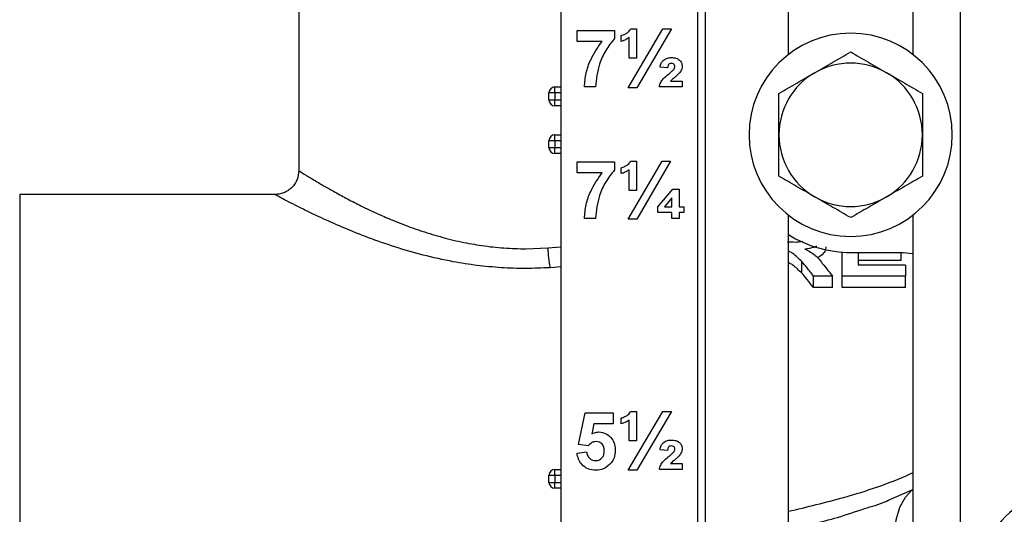
# Model space of a CAD drawing. Units: inches. Extents: x 5081.8 to 5140.8, y -3989.8 to -3936.7.
# Drawn here: x 5115.1 to 5120.2, y -3980.2 to -3977.6 of the extents above; entities that cross this region are included whole.
import ezdxf

# ---------------------------------------------------------------- set-up
doc = ezdxf.new("R2010")
doc.units = ezdxf.units.IN
doc.header["$MEASUREMENT"] = 0

msp = doc.modelspace()

# ---------------------------------------------------------------- linework, layer by layer
at = {"color": 7, "linetype": 'Continuous', "lineweight": 25}
for p, q in [((5117.87946, -3976.54202), (5117.87946, -3983.55202)), ((5116.50896, -3976.94202), (5116.50896, -3978.38041)), ((5118.59446, -3976.97925), (5118.59446, -3984.77202)), ((5118.63446, -3977.07268), (5118.63446, -3984.77202)), ((5119.96946, -3984.77202), (5119.96946, -3977.31802)), ((5119.06946, -3977.77178), (5119.06946, -3977.47743)), ((5119.71946, -3977.47743), (5119.71946, -3977.77178)), ((5117.96388, -3977.70356), (5117.96388, -3977.64587)), ((5117.96388, -3977.64587), (5118.16004, -3977.64587)), ((5118.16004, -3977.64587), (5118.16004, -3977.68817)), ((5118.23203, -3977.94587), (5118.41334, -3977.63817)), ((5118.24423, -3977.63817), (5118.27542, -3977.63817)), ((5118.27542, -3977.63817), (5118.27542, -3977.79202)), ((5118.45727, -3977.63817), (5118.27602, -3977.94587)), ((5118.41334, -3977.63817), (5118.45727, -3977.63817)), ((5118.19465, -3977.70356), (5118.19465, -3977.67279)), ((5118.23696, -3977.79202), (5118.23696, -3977.68409)), ((5118.09471, -3977.70356), (5117.96388, -3977.70356)), ((5118.27542, -3977.79202), (5118.23696, -3977.79202)), ((5118.43696, -3977.84202), (5118.3985, -3977.83884)), ((5117.84821, -3977.97327), (5117.84821, -3977.94202)), ((5117.84821, -3977.94202), (5117.87946, -3977.94202)), ((5118.06004, -3977.94202), (5118.00234, -3977.94202)), ((5118.27602, -3977.94587), (5118.23203, -3977.94587)), ((5118.51388, -3977.94202), (5118.39465, -3977.94202)), ((5118.4524, -3977.91125), (5118.51388, -3977.91125)), ((5118.51388, -3977.91125), (5118.51388, -3977.94202)), ((5117.81696, -3978.0092), (5117.81696, -3977.97327)), ((5117.84821, -3977.97327), (5117.81696, -3977.97327)), ((5117.81696, -3978.0092), (5117.84821, -3978.0092)), ((5117.87946, -3977.97327), (5117.84821, -3977.97327)), ((5117.84821, -3977.97327), (5117.84821, -3978.0092)), ((5117.84821, -3978.04045), (5117.84821, -3978.0092)), ((5117.84821, -3978.0092), (5117.87946, -3978.0092)), ((5117.87946, -3978.04045), (5117.84821, -3978.04045)), ((5117.84821, -3978.22327), (5117.84821, -3978.19202)), ((5117.84821, -3978.19202), (5117.87946, -3978.19202)), ((5117.81696, -3978.2592), (5117.81696, -3978.22327)), ((5117.84821, -3978.22327), (5117.81696, -3978.22327)), ((5117.81696, -3978.2592), (5117.84821, -3978.2592)), ((5117.84821, -3978.22327), (5117.84821, -3978.2592)), ((5117.87946, -3978.22327), (5117.84821, -3978.22327)), ((5117.84821, -3978.29045), (5117.84821, -3978.2592)), ((5117.84821, -3978.2592), (5117.87946, -3978.2592)), ((5117.87946, -3978.29045), (5117.84821, -3978.29045)), ((5117.96388, -3978.39106), (5117.96388, -3978.33337)), ((5117.96388, -3978.33337), (5118.16004, -3978.33337)), ((5118.16004, -3978.33337), (5118.16004, -3978.37567)), ((5118.19465, -3978.3949), (5118.19465, -3978.36414)), ((5118.23209, -3978.63337), (5118.40901, -3978.32952)), ((5118.24423, -3978.32952), (5118.27542, -3978.32952)), ((5118.27542, -3978.32952), (5118.27542, -3978.48337)), ((5118.45294, -3978.32952), (5118.27602, -3978.63337)), ((5118.40901, -3978.32952), (5118.45294, -3978.32952)), ((5118.09471, -3978.39106), (5117.96388, -3978.39106)), ((5118.23696, -3978.48337), (5118.23696, -3978.37543)), ((5116.38412, -3978.50452), (5115.05016, -3978.50452)), ((5115.05016, -3978.50452), (5115.05016, -3982.87952)), ((5118.27542, -3978.48337), (5118.23696, -3978.48337)), ((5118.38696, -3978.56882), (5118.46478, -3978.47567)), ((5118.46004, -3978.52201), (5118.42157, -3978.56798)), ((5118.46004, -3978.56798), (5118.46004, -3978.52201)), ((5118.46478, -3978.47567), (5118.4985, -3978.47567)), ((5118.4985, -3978.47567), (5118.4985, -3978.56798)), ((5118.38696, -3978.59875), (5118.38696, -3978.56882)), ((5118.42157, -3978.56798), (5118.46004, -3978.56798)), ((5118.4985, -3978.56798), (5118.52157, -3978.56798)), ((5118.52157, -3978.56798), (5118.52157, -3978.59875)), ((5118.46004, -3978.59875), (5118.38696, -3978.59875)), ((5118.46004, -3978.62952), (5118.46004, -3978.59875)), ((5118.52157, -3978.59875), (5118.4985, -3978.59875)), ((5118.4985, -3978.59875), (5118.4985, -3978.62952)), ((5119.06946, -3984.00202), (5119.06946, -3978.61226)), ((5119.71946, -3978.61226), (5119.71946, -3984.00202)), ((5118.06004, -3978.62952), (5118.00234, -3978.62952)), ((5118.27602, -3978.63337), (5118.23209, -3978.63337)), ((5118.4985, -3978.62952), (5118.46004, -3978.62952)), ((5117.69646, -3978.78808), (5117.81077, -3978.78389)), ((5119.3495, -3978.93069), (5119.3495, -3978.80538)), ((5119.39446, -3978.80702), (5119.66946, -3978.80702)), ((5119.43364, -3978.80702), (5119.43364, -3978.87426)), ((5119.658, -3978.84924), (5119.658, -3978.80702)), ((5119.13847, -3978.91502), (5119.13847, -3978.85502)), ((5119.658, -3978.84924), (5119.43364, -3978.84924)), ((5119.68043, -3978.87426), (5119.43364, -3978.87426)), ((5119.68043, -3978.87426), (5119.68043, -3978.93069)), ((5119.29902, -3978.93069), (5119.20069, -3978.93069)), ((5119.20069, -3978.99069), (5119.20069, -3978.93069)), ((5119.29902, -3978.99069), (5119.29902, -3978.93069)), ((5119.68043, -3978.93069), (5119.3495, -3978.93069)), ((5119.3495, -3978.99069), (5119.3495, -3978.93069)), ((5119.68043, -3978.99069), (5119.68043, -3978.93069)), ((5119.29902, -3978.99069), (5119.20069, -3978.99069)), ((5119.68043, -3978.99069), (5119.3495, -3978.99069)), ((5117.97157, -3979.81185), (5118.00619, -3979.64587)), ((5118.00619, -3979.64587), (5118.15234, -3979.64587)), ((5118.15234, -3979.64587), (5118.15234, -3979.70356)), ((5118.23203, -3979.94587), (5118.41334, -3979.63817)), ((5118.24423, -3979.63817), (5118.27542, -3979.63817)), ((5118.27542, -3979.63817), (5118.27542, -3979.79202)), ((5118.45727, -3979.63817), (5118.27602, -3979.94587)), ((5118.41334, -3979.63817), (5118.45727, -3979.63817)), ((5118.05246, -3979.70356), (5118.04069, -3979.7571)), ((5118.15234, -3979.70356), (5118.05246, -3979.70356)), ((5118.19465, -3979.70356), (5118.19465, -3979.67279)), ((5118.23696, -3979.79202), (5118.23696, -3979.68409)), ((5118.27542, -3979.79202), (5118.23696, -3979.79202)), ((5117.96388, -3979.8562), (5118.01388, -3979.84971)), ((5118.02194, -3979.81894), (5117.97157, -3979.81185)), ((5118.43696, -3979.84202), (5118.3985, -3979.83884)), ((5118.4524, -3979.91125), (5118.51388, -3979.91125)), ((5118.51388, -3979.91125), (5118.51388, -3979.94202)), ((5117.84821, -3979.97327), (5117.84821, -3979.94202)), ((5117.84821, -3979.94202), (5117.87946, -3979.94202)), ((5118.27602, -3979.94587), (5118.23203, -3979.94587)), ((5118.51388, -3979.94202), (5118.39465, -3979.94202)), ((5117.81696, -3980.0092), (5117.81696, -3979.97327)), ((5117.84821, -3979.97327), (5117.81696, -3979.97327)), ((5117.81696, -3980.0092), (5117.84821, -3980.0092)), ((5117.84821, -3979.97327), (5117.84821, -3980.0092)), ((5117.87946, -3979.97327), (5117.84821, -3979.97327)), ((5117.84821, -3980.04045), (5117.84821, -3980.0092)), ((5117.84821, -3980.0092), (5117.87946, -3980.0092)), ((5117.87946, -3980.04045), (5117.84821, -3980.04045)), ((5119.71473, -3980.04996), (5119.58152, -3980.10829))]:
    msp.add_line(p, q, dxfattribs=at)
at = {"color": 8, "linetype": 'Continuous', "lineweight": 25}
for p, q in [((5117.81077, -3978.78389), (5117.87946, -3978.77723)), ((5117.87946, -3978.88175), (5117.8228, -3978.88703)), ((5119.58316, -3980.10743), (5119.59158, -3980.10389))]:
    msp.add_line(p, q, dxfattribs=at)
at = {"color": 7, "linetype": 'Continuous', "lineweight": 25, "flags": 128}
for points in [[(5119.66946, -3978.80702), (5119.71823, -3978.81182), (5119.71946, -3978.81207)], [(5119.7143, -3980.05031), (5119.71926, -3980.04629), (5119.71946, -3980.04614)]]:
    msp.add_lwpolyline(points, dxfattribs=at)
at = {"color": 8, "linetype": 'Continuous', "lineweight": 25, "flags": 128}
msp.add_lwpolyline([(5119.71946, -3980.77099), (5119.68467, -3980.67138), (5119.65466, -3980.56419), (5119.6342, -3980.46235), (5119.62362, -3980.36749), (5119.62309, -3980.28115), (5119.63263, -3980.20471), (5119.65207, -3980.13942), (5119.6811, -3980.08633), (5119.7143, -3980.05031)], dxfattribs=at)
at = {"color": 7, "linetype": 'Continuous', "lineweight": 25}
for centre, radius, start, end in [((5119.39446, -3978.19202), 0.53125, 0, 180), ((5119.39446, -3978.19202), 0.375, 60, 120), ((5119.39446, -3978.19202), 0.375, 120, 180), ((5119.39446, -3978.19202), 0.375, 0, 60), ((5117.84821, -3977.97327), 0.03125, 90, 180), ((5117.84821, -3978.0092), 0.03125, 180, 270), ((5117.84821, -3978.22327), 0.03125, 90, 180), ((5119.39446, -3978.19202), 0.53125, 180, 0), ((5119.39446, -3978.19202), 0.375, 180, 240), ((5119.39446, -3978.19202), 0.375, 300, 0), ((5117.84821, -3978.2592), 0.03125, 180, 270), ((5119.39446, -3978.19202), 0.375, 240, 300), ((5119.39446, -3978.19202), 0.615, 238.09886, 270), ((5118.64793, -3978.7385), 0.8384, 183.10333, 190.20438), ((5117.84821, -3979.97327), 0.03125, 90, 180), ((5117.84821, -3980.0092), 0.03125, 180, 270), ((5120.64643, -3980.63012), 0.625, 0, 180)]:
    msp.add_arc(centre, radius, start, end, dxfattribs=at)
for points, knots in [([(5118.22879, -3977.65668), (5118.23235, -3977.65378), (5118.23873, -3977.6486), (5118.24255, -3977.64136), (5118.24423, -3977.63817)], [0, 0, 0, 0, 0.5598284, 1, 1, 1, 1]), ([(5118.16004, -3977.68817), (5118.1439, -3977.70854), (5118.11159, -3977.74929), (5118.07268, -3977.83474), (5118.06483, -3977.90136), (5118.06004, -3977.94202)], [0, 0, 0, 0, 0.2800476, 0.5604988, 1, 1, 1, 1]), ([(5118.19465, -3977.67279), (5118.20144, -3977.67065), (5118.21358, -3977.66684), (5118.22414, -3977.65979), (5118.22879, -3977.65668)], [0, 0, 0, 0, 0.5598592, 1, 1, 1, 1]), ([(5118.23696, -3977.68409), (5118.22951, -3977.68871), (5118.21619, -3977.69696), (5118.20124, -3977.70154), (5118.19465, -3977.70356)], [0, 0, 0, 0, 0.55980773, 1, 1, 1, 1]), ([(5118.00234, -3977.94202), (5118.0046, -3977.91783), (5118.00912, -3977.86942), (5118.03745, -3977.78653), (5118.073, -3977.73502), (5118.09471, -3977.70356)], [0, 0, 0, 0, 0.2801228, 0.5604209, 1, 1, 1, 1]), ([(5118.3985, -3977.83884), (5118.39964, -3977.83141), (5118.40169, -3977.81816), (5118.40987, -3977.80764), (5118.41346, -3977.80302)], [0, 0, 0, 0, 0.5609533, 1, 1, 1, 1]), ([(5118.41346, -3977.80302), (5118.42098, -3977.79799), (5118.43446, -3977.78897), (5118.45057, -3977.78842), (5118.45769, -3977.78817)], [0, 0, 0, 0, 0.5578776, 1, 1, 1, 1]), ([(5118.45769, -3977.78817), (5118.4652, -3977.78856), (5118.48016, -3977.78931), (5118.4991, -3977.79921), (5118.51162, -3977.81465), (5118.51313, -3977.82641), (5118.51388, -3977.83228)], [0, 0, 0, 0, 0.2809614, 0.560214, 0.7803532, 1, 1, 1, 1]), ([(5119.20696, -3977.86726), (5119.23874, -3977.84891), (5119.30228, -3977.81223), (5119.36374, -3977.77674), (5119.39446, -3977.75901)], [0, 0, 0, 0, 0.5002515, 1, 1, 1, 1]), ([(5119.39446, -3977.75901), (5119.42522, -3977.77677), (5119.48668, -3977.81225), (5119.55022, -3977.84893), (5119.58196, -3977.86726)], [0, 0, 0, 0, 0.5003833, 1, 1, 1, 1]), ([(5118.45667, -3977.81894), (5118.45452, -3977.81906), (5118.45022, -3977.8193), (5118.44404, -3977.82182), (5118.43812, -3977.82952), (5118.43744, -3977.83686), (5118.43696, -3977.84202)], [0, 0, 0, 0, 0.18715625, 0.37408043, 0.56038511, 1, 1, 1, 1]), ([(5118.44291, -3977.87429), (5118.4481, -3977.87014), (5118.45737, -3977.86273), (5118.46573, -3977.85431), (5118.46941, -3977.85061)], [0, 0, 0, 0, 0.5602836, 1, 1, 1, 1]), ([(5118.47542, -3977.83517), (5118.47517, -3977.83252), (5118.47466, -3977.82723), (5118.46783, -3977.81976), (5118.4609, -3977.81925), (5118.45667, -3977.81894)], [0, 0, 0, 0, 0.2807413, 0.5606819, 1, 1, 1, 1]), ([(5118.46941, -3977.85061), (5118.47126, -3977.84799), (5118.47455, -3977.84332), (5118.47515, -3977.83766), (5118.47542, -3977.83517)], [0, 0, 0, 0, 0.5602874, 1, 1, 1, 1]), ([(5118.51388, -3977.83228), (5118.51256, -3977.84109), (5118.5102, -3977.85686), (5118.49967, -3977.8687), (5118.49501, -3977.87393)], [0, 0, 0, 0, 0.5580973, 1, 1, 1, 1]), ([(5118.39465, -3977.94202), (5118.39625, -3977.93411), (5118.39944, -3977.91829), (5118.41752, -3977.89537), (5118.43327, -3977.8823), (5118.44291, -3977.87429)], [0, 0, 0, 0, 0.2796518, 0.5591155, 1, 1, 1, 1]), ([(5118.46851, -3977.89689), (5118.46541, -3977.89947), (5118.45988, -3977.90407), (5118.45469, -3977.90906), (5118.4524, -3977.91125)], [0, 0, 0, 0, 0.5600361, 1, 1, 1, 1]), ([(5118.49501, -3977.87393), (5118.49017, -3977.87834), (5118.48153, -3977.88621), (5118.47249, -3977.89363), (5118.46851, -3977.89689)], [0, 0, 0, 0, 0.5599249, 1, 1, 1, 1]), ([(5119.01946, -3977.97551), (5119.05022, -3977.95776), (5119.11168, -3977.92227), (5119.17522, -3977.88559), (5119.20696, -3977.86726)], [0, 0, 0, 0, 0.5003833, 1, 1, 1, 1]), ([(5119.58196, -3977.86726), (5119.61374, -3977.88561), (5119.67728, -3977.92229), (5119.73874, -3977.95778), (5119.76946, -3977.97551)], [0, 0, 0, 0, 0.50025147, 1, 1, 1, 1]), ([(5119.01946, -3978.19202), (5119.01946, -3978.15519), (5119.01946, -3978.08183), (5119.01946, -3978.01086), (5119.01946, -3977.97551)], [0, 0, 0, 0, 0.50200269, 1, 1, 1, 1]), ([(5119.76946, -3977.97551), (5119.76946, -3978.01086), (5119.76946, -3978.08183), (5119.76946, -3978.15519), (5119.76946, -3978.19202)], [0, 0, 0, 0, 0.4979973, 1, 1, 1, 1]), ([(5119.01946, -3978.40853), (5119.01946, -3978.37292), (5119.01946, -3978.30194), (5119.01946, -3978.22858), (5119.01946, -3978.19202)], [0, 0, 0, 0, 0.501673, 1, 1, 1, 1]), ([(5119.76946, -3978.19202), (5119.76946, -3978.22858), (5119.76946, -3978.30194), (5119.76946, -3978.37292), (5119.76946, -3978.40853)], [0, 0, 0, 0, 0.498327, 1, 1, 1, 1]), ([(5118.19465, -3978.36414), (5118.20144, -3978.362), (5118.21358, -3978.35819), (5118.22414, -3978.35113), (5118.22879, -3978.34803)], [0, 0, 0, 0, 0.5598592, 1, 1, 1, 1]), ([(5118.22879, -3978.34803), (5118.23235, -3978.34513), (5118.23873, -3978.33995), (5118.24255, -3978.33271), (5118.24423, -3978.32952)], [0, 0, 0, 0, 0.5598284, 1, 1, 1, 1]), ([(5116.50896, -3978.37952), (5116.50729, -3978.39524), (5116.50472, -3978.41943), (5116.48913, -3978.44854), (5116.473, -3978.46856), (5116.45298, -3978.48469), (5116.42387, -3978.50028), (5116.39968, -3978.50285), (5116.38396, -3978.50452)], [0, 0, 0, 0, 0.2394568, 0.3683607, 0.5, 0.6316393, 0.7605432, 1, 1, 1, 1]), ([(5118.00234, -3978.62952), (5118.0046, -3978.60533), (5118.00912, -3978.55692), (5118.03745, -3978.47403), (5118.073, -3978.42252), (5118.09471, -3978.39106)], [0, 0, 0, 0, 0.2801228, 0.5604209, 1, 1, 1, 1]), ([(5118.16004, -3978.37567), (5118.1439, -3978.39604), (5118.11159, -3978.43679), (5118.07268, -3978.52224), (5118.06483, -3978.58886), (5118.06004, -3978.62952)], [0, 0, 0, 0, 0.2800476, 0.5604988, 1, 1, 1, 1]), ([(5118.23696, -3978.37543), (5118.22951, -3978.38006), (5118.21619, -3978.38831), (5118.20124, -3978.39289), (5118.19465, -3978.3949)], [0, 0, 0, 0, 0.5598077, 1, 1, 1, 1]), ([(5119.20696, -3978.51678), (5119.17518, -3978.49843), (5119.11164, -3978.46175), (5119.05018, -3978.42626), (5119.01946, -3978.40853)], [0, 0, 0, 0, 0.50025147, 1, 1, 1, 1]), ([(5119.76946, -3978.40853), (5119.7387, -3978.42628), (5119.67724, -3978.46177), (5119.6137, -3978.49845), (5119.58196, -3978.51678)], [0, 0, 0, 0, 0.5003833, 1, 1, 1, 1]), ([(5119.39446, -3978.62503), (5119.3637, -3978.60728), (5119.30224, -3978.57179), (5119.2387, -3978.53511), (5119.20696, -3978.51678)], [0, 0, 0, 0, 0.5003833, 1, 1, 1, 1]), ([(5119.58196, -3978.51678), (5119.55018, -3978.53513), (5119.48664, -3978.57181), (5119.42518, -3978.6073), (5119.39446, -3978.62503)], [0, 0, 0, 0, 0.5002515, 1, 1, 1, 1]), ([(5119.06388, -3978.7512), (5119.09068, -3978.75269), (5119.11802, -3978.75421), (5119.14194, -3978.74869), (5119.14242, -3978.74858)], [0, 0, 0, 0, 0.9802771, 1, 1, 1, 1]), ([(5119.21705, -3978.77537), (5119.21213, -3978.77735), (5119.19416, -3978.78461), (5119.17185, -3978.78742), (5119.15564, -3978.78946)], [0, 0, 0, 0, 0.2734498, 1, 1, 1, 1]), ([(5119.26537, -3978.77778), (5119.26443, -3978.78584), (5119.26255, -3978.80191), (5119.24389, -3978.82104), (5119.22777, -3978.83146), (5119.2204, -3978.83415), (5119.21975, -3978.83438)], [0, 0, 0, 0, 0.39333971, 0.78457982, 0.98127794, 1, 1, 1, 1]), ([(5119.13847, -3978.85502), (5119.12422, -3978.84064), (5119.10617, -3978.8224), (5119.08081, -3978.80519), (5119.07162, -3978.80277), (5119.06946, -3978.8022)], [0, 0, 0, 0, 0.7406039, 0.9389814, 1, 1, 1, 1]), ([(5119.15564, -3978.78946), (5119.17492, -3978.79974), (5119.21377, -3978.82046), (5119.2352, -3978.84955), (5119.246, -3978.86421)], [0, 0, 0, 0, 0.4959813, 1, 1, 1, 1]), ([(5119.13847, -3978.91502), (5119.12426, -3978.90068), (5119.10621, -3978.88246), (5119.0809, -3978.86523), (5119.07165, -3978.86278), (5119.06946, -3978.8622)], [0, 0, 0, 0, 0.7386853, 0.9381479, 1, 1, 1, 1]), ([(5119.20069, -3978.93069), (5119.18924, -3978.91617), (5119.16876, -3978.89018), (5119.14774, -3978.86578), (5119.13847, -3978.85502)], [0, 0, 0, 0, 0.5589228, 1, 1, 1, 1]), ([(5119.246, -3978.86421), (5119.25603, -3978.87632), (5119.2739, -3978.8979), (5119.29136, -3978.92068), (5119.29902, -3978.93069)], [0, 0, 0, 0, 0.5608929, 1, 1, 1, 1]), ([(5119.20069, -3978.99069), (5119.18931, -3978.97624), (5119.16882, -3978.95026), (5119.1478, -3978.92586), (5119.13847, -3978.91502)], [0, 0, 0, 0, 0.5558548, 1, 1, 1, 1]), ([(5118.19465, -3979.67279), (5118.20144, -3979.67065), (5118.21358, -3979.66684), (5118.22414, -3979.65979), (5118.22879, -3979.65668)], [0, 0, 0, 0, 0.55985922, 1, 1, 1, 1]), ([(5118.22879, -3979.65668), (5118.23235, -3979.65378), (5118.23873, -3979.6486), (5118.24255, -3979.64136), (5118.24423, -3979.63817)], [0, 0, 0, 0, 0.5598284, 1, 1, 1, 1]), ([(5118.23696, -3979.68409), (5118.22951, -3979.68871), (5118.21619, -3979.69696), (5118.20124, -3979.70154), (5118.19465, -3979.70356)], [0, 0, 0, 0, 0.5598077, 1, 1, 1, 1]), ([(5118.04069, -3979.7571), (5118.04719, -3979.75359), (5118.05881, -3979.74731), (5118.07193, -3979.74631), (5118.0777, -3979.74587)], [0, 0, 0, 0, 0.5598879, 1, 1, 1, 1]), ([(5118.0777, -3979.74587), (5118.0913, -3979.74773), (5118.11852, -3979.75147), (5118.14692, -3979.77914), (5118.16192, -3979.81104), (5118.16323, -3979.83241), (5118.16388, -3979.8431)], [0, 0, 0, 0, 0.2790286, 0.558616, 0.7790719, 1, 1, 1, 1]), ([(5118.06394, -3979.79587), (5118.05931, -3979.79628), (5118.05005, -3979.79711), (5118.03495, -3979.80474), (5118.02687, -3979.81356), (5118.02194, -3979.81894)], [0, 0, 0, 0, 0.2799631, 0.5600652, 1, 1, 1, 1]), ([(5118.10619, -3979.84436), (5118.10585, -3979.83752), (5118.10517, -3979.8239), (5118.09539, -3979.80673), (5118.08005, -3979.79711), (5118.06932, -3979.79628), (5118.06394, -3979.79587)], [0, 0, 0, 0, 0.2808369, 0.5594693, 0.7794815, 1, 1, 1, 1]), ([(5118.3985, -3979.83884), (5118.39964, -3979.83141), (5118.40169, -3979.81816), (5118.40987, -3979.80764), (5118.41346, -3979.80302)], [0, 0, 0, 0, 0.5609533, 1, 1, 1, 1]), ([(5118.41346, -3979.80302), (5118.42098, -3979.79799), (5118.43446, -3979.78897), (5118.45057, -3979.78842), (5118.45769, -3979.78817)], [0, 0, 0, 0, 0.5578776, 1, 1, 1, 1]), ([(5118.45769, -3979.78817), (5118.4652, -3979.78856), (5118.48016, -3979.78931), (5118.4991, -3979.79921), (5118.51162, -3979.81465), (5118.51313, -3979.82641), (5118.51388, -3979.83228)], [0, 0, 0, 0, 0.2809614, 0.560214, 0.7803532, 1, 1, 1, 1]), ([(5118.06208, -3979.94587), (5118.04826, -3979.9447), (5118.02067, -3979.94236), (5117.98857, -3979.91867), (5117.96985, -3979.88814), (5117.96587, -3979.86685), (5117.96388, -3979.8562)], [0, 0, 0, 0, 0.2799272, 0.559063, 0.7793478, 1, 1, 1, 1]), ([(5118.01388, -3979.84971), (5118.01517, -3979.8563), (5118.01773, -3979.86945), (5118.0293, -3979.88458), (5118.04393, -3979.89422), (5118.05443, -3979.89532), (5118.05968, -3979.89587)], [0, 0, 0, 0, 0.28033284, 0.55994848, 0.7800247, 1, 1, 1, 1]), ([(5118.05968, -3979.89587), (5118.067, -3979.89501), (5118.08165, -3979.89329), (5118.09807, -3979.87935), (5118.10535, -3979.86163), (5118.10591, -3979.85013), (5118.10619, -3979.84436)], [0, 0, 0, 0, 0.2794788, 0.5586252, 0.7788806, 1, 1, 1, 1]), ([(5118.16388, -3979.8431), (5118.1628, -3979.85609), (5118.16086, -3979.87931), (5118.14819, -3979.89873), (5118.14261, -3979.90728)], [0, 0, 0, 0, 0.5595331, 1, 1, 1, 1]), ([(5118.45667, -3979.81894), (5118.45452, -3979.81906), (5118.45022, -3979.8193), (5118.44404, -3979.82182), (5118.43812, -3979.82952), (5118.43744, -3979.83686), (5118.43696, -3979.84202)], [0, 0, 0, 0, 0.1871562, 0.3740804, 0.5603851, 1, 1, 1, 1]), ([(5118.44291, -3979.87429), (5118.4481, -3979.87014), (5118.45737, -3979.86273), (5118.46573, -3979.85431), (5118.46941, -3979.85061)], [0, 0, 0, 0, 0.5602836, 1, 1, 1, 1]), ([(5118.47542, -3979.83517), (5118.47517, -3979.83252), (5118.47466, -3979.82723), (5118.46783, -3979.81976), (5118.4609, -3979.81925), (5118.45667, -3979.81894)], [0, 0, 0, 0, 0.2807413, 0.5606819, 1, 1, 1, 1]), ([(5118.46941, -3979.85061), (5118.47126, -3979.84799), (5118.47455, -3979.84332), (5118.47515, -3979.83766), (5118.47542, -3979.83517)], [0, 0, 0, 0, 0.5602874, 1, 1, 1, 1]), ([(5118.51388, -3979.83228), (5118.51256, -3979.84109), (5118.5102, -3979.85686), (5118.49967, -3979.8687), (5118.49501, -3979.87393)], [0, 0, 0, 0, 0.5580973, 1, 1, 1, 1]), ([(5118.14261, -3979.90728), (5118.13004, -3979.9199), (5118.10752, -3979.9425), (5118.076, -3979.94483), (5118.06208, -3979.94587)], [0, 0, 0, 0, 0.5582981, 1, 1, 1, 1]), ([(5118.39465, -3979.94202), (5118.39625, -3979.93411), (5118.39944, -3979.91829), (5118.41752, -3979.89537), (5118.43327, -3979.8823), (5118.44291, -3979.87429)], [0, 0, 0, 0, 0.2796518, 0.5591155, 1, 1, 1, 1]), ([(5118.46851, -3979.89689), (5118.46541, -3979.89947), (5118.45988, -3979.90407), (5118.45469, -3979.90906), (5118.4524, -3979.91125)], [0, 0, 0, 0, 0.5600361, 1, 1, 1, 1]), ([(5118.49501, -3979.87393), (5118.49017, -3979.87834), (5118.48153, -3979.88621), (5118.47249, -3979.89363), (5118.46851, -3979.89689)], [0, 0, 0, 0, 0.5599249, 1, 1, 1, 1]), ([(5119.46673, -3980.14606), (5119.50423, -3980.13537), (5119.54366, -3980.12412), (5119.58131, -3980.10821), (5119.58316, -3980.10743)], [0, 0, 0, 0, 0.9508133, 1, 1, 1, 1])]:
    msp.add_open_spline(points, degree=3, knots=knots, dxfattribs=at)
at = {"color": 8, "linetype": 'Continuous', "lineweight": 25}
for points, knots in [([(5116.51037, -3978.38041), (5116.51009, -3978.38023), (5116.50924, -3978.37969), (5116.52004, -3978.38648), (5116.53929, -3978.39841), (5116.56343, -3978.4132), (5116.5886, -3978.42838), (5116.61553, -3978.44432), (5116.64272, -3978.46016), (5116.66904, -3978.47523), (5116.69881, -3978.49191), (5116.73056, -3978.50927), (5116.76459, -3978.52744), (5116.79858, -3978.54505), (5116.83629, -3978.56403), (5116.88179, -3978.58611), (5116.92888, -3978.60778), (5116.97887, -3978.62966), (5117.02557, -3978.64901), (5117.08025, -3978.6702), (5117.13644, -3978.69025), (5117.19272, -3978.7086), (5117.26543, -3978.73006), (5117.35555, -3978.75235), (5117.46745, -3978.77255), (5117.58076, -3978.78556), (5117.65818, -3978.78725), (5117.69646, -3978.78808)], [0, 0, 0, 0, 0.0300476, 0.0900045, 0.1511799, 0.1902424, 0.2306046, 0.2723069, 0.3004431, 0.329978, 0.3609196, 0.3932747, 0.422149, 0.4537435, 0.4809552, 0.5147073, 0.5602121, 0.5850142, 0.620285, 0.6552453, 0.6919336, 0.7260548, 0.7576201, 0.8203732, 0.879052, 0.9402062, 1, 1, 1, 1]), ([(5117.8228, -3978.88703), (5117.78017, -3978.88893), (5117.69491, -3978.89272), (5117.56678, -3978.88806), (5117.43998, -3978.87604), (5117.30286, -3978.85448), (5117.15771, -3978.82203), (5117.00932, -3978.77871), (5116.87202, -3978.73048), (5116.74766, -3978.68058), (5116.63836, -3978.63213), (5116.55294, -3978.59139), (5116.48895, -3978.55947), (5116.44253, -3978.53555), (5116.40896, -3978.5179), (5116.38781, -3978.50659), (5116.38534, -3978.50527), (5116.38412, -3978.50461)], [0, 0, 0, 0, 0.0588678, 0.1177434, 0.1763878, 0.2358081, 0.3138315, 0.3925877, 0.4714243, 0.5501111, 0.6288012, 0.7065843, 0.7660471, 0.824648, 0.8839071, 0.9425626, 1, 1, 1, 1]), ([(5119.06946, -3980.16078), (5119.16647, -3980.13777), (5119.38308, -3980.0864), (5119.59982, -3980.01344), (5119.71498, -3979.9611), (5119.71946, -3979.95906)], [0, 0, 0, 0, 0.4380776, 0.9781412, 1, 1, 1, 1]), ([(5119.06946, -3980.25253), (5119.15527, -3980.23481), (5119.28984, -3980.20703), (5119.41969, -3980.16228), (5119.46673, -3980.14606)], [0, 0, 0, 0, 0.6376708, 1, 1, 1, 1])]:
    msp.add_open_spline(points, degree=3, knots=knots, dxfattribs=at)

doc.saveas('drawing.dxf')
